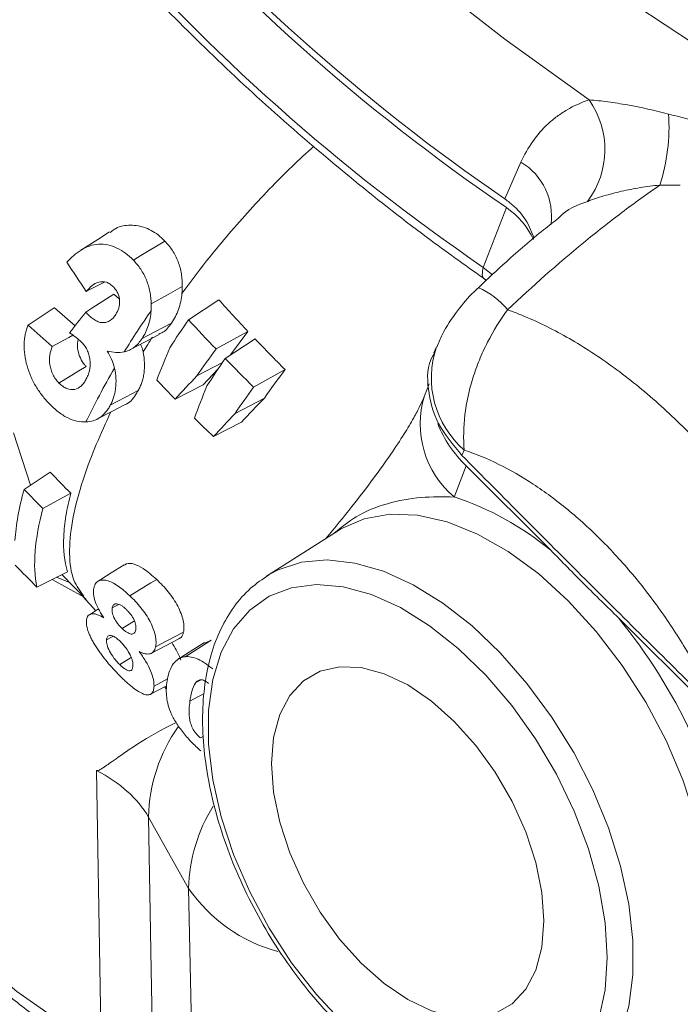
# Model space of a CAD drawing. Units: millimetres. Extents: x 0 to 25546, y 0 to 9489.
# Drawn here: x 1266 to 1301, y 1166 to 1219 of the extents above; entities that cross this region are included whole.
import ezdxf

# ---------------------------------------------------------------- set-up
doc = ezdxf.new("R2010")
doc.units = ezdxf.units.MM
doc.header["$LTSCALE"] = 5
doc.linetypes.add('SLD-Solid', pattern=[0])

msp = doc.modelspace()

# ---------------------------------------------------------------- linework, layer by layer
at = {"color": 7, "linetype": 'SLD-Solid', "lineweight": 15}
for p, q in [((1291.911, 1209.124), (1292.773, 1211.07)), ((1290.769, 1205.484), (1291.995, 1208.665)), ((1271.105, 1204.062), (1271.39, 1203.808)), ((1276.699, 1203.751), (1275.085, 1202.693)), ((1267.954, 1203.338), (1269.044, 1202.374)), ((1278.244, 1202.078), (1276.544, 1201.142)), ((1277.318, 1200.825), (1278.244, 1202.078)), ((1271.993, 1201.112), (1273.522, 1201.91)), ((1278.623, 1201.68), (1277.032, 1200.638)), ((1288.274, 1201.249), (1288.141, 1200.937)), ((1276.892, 1200.427), (1275.529, 1199.711)), ((1275.864, 1199.241), (1276.649, 1200.061)), ((1280.219, 1200.043), (1278.54, 1199.118)), ((1275.864, 1199.241), (1274.371, 1198.479)), ((1287.882, 1199.284), (1287.635, 1198.641)), ((1279.124, 1198.528), (1277.555, 1197.704)), ((1277.903, 1197.24), (1276.413, 1196.48)), ((1265.761, 1196.676), (1266.668, 1193.892)), ((1289.755, 1195.764), (1289.633, 1195.478)), ((1289.855, 1194.922), (1289.217, 1193.267)), ((1289.855, 1194.922), (1294.355, 1190.432)), ((1267.723, 1194.583), (1266.332, 1193.672)), ((1268.814, 1193.468), (1267.332, 1192.651)), ((1283.061, 1191.491), (1279.222, 1189.05)), ((1283.061, 1191.491), (1282.944, 1191.415)), ((1268.644, 1189.295), (1267.01, 1188.473)), ((1268.051, 1188.997), (1268.754, 1188.718)), ((1268.341, 1189.142), (1269.636, 1187.812)), ((1279.222, 1189.05), (1279.338, 1189.122)), ((1269.478, 1187.961), (1270.146, 1187.22)), ((1271.366, 1187.555), (1271.023, 1187.374)), ((1270.294, 1187.315), (1269.806, 1187.004)), ((1272.201, 1186.672), (1271.544, 1186.277)), ((1297.965, 1186.831), (1302.466, 1182.341)), ((1273.105, 1184.957), (1274.592, 1185.733)), ((1276.292, 1185.657), (1275.946, 1185.486)), ((1272.036, 1184.722), (1271.419, 1184.351)), ((1273.969, 1183.589), (1273.244, 1183.207)), ((1273.805, 1183.162), (1273.908, 1183.047)), ((1275.918, 1182.808), (1275.155, 1182.406)), ((1275.88, 1180.55), (1275.712, 1180.449)), ((1270.435, 1164.107), (1270.175, 1178.724)), ((1275.087, 1172.443), (1272.949, 1176.242)), ((1275.087, 1172.443), (1275.387, 1157.773))]:
    msp.add_line(p, q, dxfattribs=at)
at = {"color": 8, "linetype": 'SLD-Solid', "lineweight": 15}
for p, q in [((1290.769, 1205.484), (1291.262, 1205.084)), ((1269.488, 1187.95), (1267.821, 1188.881))]:
    msp.add_line(p, q, dxfattribs=at)
at = {"color": 7, "linetype": 'SLD-Solid', "lineweight": 15, "flags": 128}
for points in [[(1263.366, 1259.795), (1265.658, 1255.29), (1268.258, 1250.85), (1271.156, 1246.49), (1274.344, 1242.225), (1277.809, 1238.071), (1281.539, 1234.042), (1285.522, 1230.153), (1289.743, 1226.416), (1294.187, 1222.845), (1298.838, 1219.454), (1303.681, 1216.253)], [(1296.402, 1214.393), (1291.91, 1217.613), (1287.599, 1220.993), (1283.481, 1224.523), (1279.568, 1228.192), (1275.873, 1231.99), (1272.406, 1235.905), (1269.177, 1239.926), (1266.197, 1244.04), (1263.474, 1248.235), (1261.017, 1252.499), (1258.832, 1256.818)], [(1270.88, 1207.365), (1270.26, 1206.971), (1269.349, 1206.392)], [(1273.827, 1206.877), (1272.55, 1206.109), (1272.146, 1205.866)], [(1270.61, 1204.698), (1269.793, 1204.284), (1269.642, 1204.207)], [(1274.75, 1204.458), (1274.002, 1204.041), (1273.095, 1203.536)], [(1271.105, 1204.062), (1269.942, 1203.308), (1269.618, 1203.098)], [(1267.954, 1203.338), (1267.931, 1203.323), (1266.539, 1202.406)], [(1274.18, 1202.521), (1272.877, 1201.834), (1272.608, 1201.692)], [(1268.921, 1201.881), (1268.704, 1201.759), (1267.825, 1201.265)], [(1269.637, 1200.204), (1269.249, 1199.971), (1268.182, 1199.331)], [(1272.406, 1198.93), (1271.721, 1198.569), (1270.918, 1198.146)], [(1270.244, 1197.422), (1270.997, 1197.815), (1271.704, 1198.183)], [(1271.653, 1189.665), (1270.964, 1189.227), (1270.162, 1188.717)], [(1273.386, 1188.88), (1273.076, 1188.693), (1271.951, 1188.018)], [(1297.368, 1168.767), (1297.255, 1170.618), (1296.918, 1172.561), (1296.364, 1174.553), (1295.605, 1176.553), (1294.657, 1178.518), (1293.541, 1180.405), (1292.279, 1182.175), (1290.9, 1183.79), (1289.432, 1185.216), (1287.908, 1186.421), (1286.358, 1187.381), (1284.816, 1188.075), (1283.316, 1188.489), (1281.889, 1188.612), (1280.565, 1188.443), (1279.373, 1187.986), (1278.338, 1187.25), (1277.482, 1186.25), (1276.824, 1185.009), (1276.377, 1183.552), (1276.152, 1181.911), (1276.152, 1180.12), (1276.377, 1178.218), (1276.824, 1176.245), (1277.482, 1174.243), (1278.338, 1172.256), (1279.373, 1170.325), (1280.565, 1168.491), (1281.889, 1166.794), (1283.316, 1165.27), (1284.816, 1163.951), (1286.358, 1162.865), (1287.908, 1162.036), (1289.432, 1161.481), (1290.9, 1161.212), (1292.279, 1161.234), (1293.541, 1161.548), (1294.657, 1162.147), (1295.605, 1163.017), (1296.364, 1164.14), (1296.918, 1165.493), (1297.255, 1167.046), (1297.368, 1168.767)], [(1271.084, 1185.858), (1270.987, 1185.807), (1270.712, 1185.662)], [(1274.813, 1186.077), (1273.922, 1185.607), (1273.325, 1185.293)], [(1275.922, 1185.525), (1275.371, 1185.175), (1274.478, 1184.607)], [(1276.292, 1185.657), (1275.54, 1185.18), (1274.896, 1184.772)], [(1279.498, 1179.083), (1279.608, 1180.473), (1279.935, 1181.694), (1280.469, 1182.708), (1281.194, 1183.484), (1282.087, 1184), (1283.122, 1184.24), (1284.267, 1184.195), (1285.487, 1183.868), (1286.746, 1183.269), (1288.004, 1182.415), (1289.225, 1181.333), (1290.37, 1180.055), (1291.405, 1178.621), (1292.298, 1177.074), (1293.023, 1175.461), (1293.556, 1173.83), (1293.883, 1172.232), (1293.994, 1170.715), (1293.883, 1169.325), (1293.556, 1168.105), (1293.023, 1167.091), (1292.298, 1166.314), (1291.405, 1165.798), (1290.37, 1165.559), (1289.225, 1165.603), (1288.004, 1165.93), (1286.746, 1166.53), (1285.487, 1167.383), (1284.267, 1168.466), (1283.122, 1169.743), (1282.087, 1171.177), (1281.194, 1172.725), (1280.469, 1174.338), (1279.935, 1175.968), (1279.608, 1177.566), (1279.498, 1179.083)], [(1273.064, 1182.775), (1273.913, 1183.218), (1273.921, 1183.222)], [(1275.745, 1183.539), (1275.683, 1183.507), (1275.466, 1183.394)], [(1272.949, 1176.242), (1273.101, 1168.122), (1273.223, 1161.618)]]:
    msp.add_lwpolyline(points, dxfattribs=at)
at = {"color": 8, "linetype": 'SLD-Solid', "lineweight": 15, "flags": 128}
for points in [[(1302.142, 1166.818), (1302.59, 1168.376), (1302.81, 1170.121), (1302.797, 1172.017), (1302.552, 1174.027), (1302.078, 1176.109), (1301.387, 1178.22), (1300.491, 1180.318), (1299.41, 1182.36), (1298.165, 1184.305), (1296.782, 1186.112), (1295.288, 1187.746), (1293.715, 1189.172), (1292.094, 1190.362), (1290.458, 1191.291), (1288.84, 1191.941), (1287.274, 1192.299), (1285.792, 1192.356), (1284.422, 1192.113), (1283.194, 1191.573), (1283.061, 1191.491)], [(1279.338, 1189.122), (1279.847, 1189.392), (1281.093, 1189.796), (1282.462, 1189.919), (1283.927, 1189.756), (1285.461, 1189.313), (1287.033, 1188.596), (1288.612, 1187.62), (1290.169, 1186.405), (1291.672, 1184.973), (1293.093, 1183.353), (1294.403, 1181.576), (1295.578, 1179.676), (1296.594, 1177.692), (1297.431, 1175.66), (1298.074, 1173.622), (1298.51, 1171.616), (1298.73, 1169.682), (1298.73, 1167.856), (1298.51, 1166.176), (1298.074, 1164.673), (1297.431, 1163.377), (1296.594, 1162.312), (1295.578, 1161.501), (1295.426, 1161.41)], [(1258.971, 1178.449), (1259.043, 1177.64), (1259.439, 1175.727), (1260.148, 1173.845), (1261.164, 1172.01), (1262.478, 1170.239), (1264.078, 1168.549), (1265.949, 1166.954), (1268.075, 1165.469), (1270.435, 1164.107)]]:
    msp.add_lwpolyline(points, dxfattribs=at)
at = {"color": 7, "linetype": 'SLD-Solid', "lineweight": 15}
for centre, radius, start, end in [((1353.401, 1298.736), 108.679, 206.43018, 235.54285), ((1353.357, 1298.478), 108.773, 206.43946, 235.65823), ((1352.131, 1295.296), 108.773, 206.43946, 235.65822), ((1292.645, 1211.749), 4.594, 323.1642, 35.1468), ((1290.747, 1212.947), 9.904, 341.8309, 4.0051), ((1289.692, 1205.267), 4.105, 24.3362, 55.8773), ((1294.332, 1199.559), 6.446, 201.6733, 226.0037), ((1284.378, 1178.424), 15.612, 50.2782, 71.9448), ((1275.172, 1168.213), 29.431, 25.0748, 39.2411), ((1268.325, 1173.565), 5.344, 30.0722, 48.836), ((1282.05, 1177.261), 8.467, 214.685, 254.8204)]:
    msp.add_arc(centre, radius, start, end, dxfattribs=at)
at = {"color": 8, "linetype": 'SLD-Solid', "lineweight": 15}
for centre, radius, start, end in [((1291.098, 1208.228), 3.3, 351.5038, 59.4845), ((1288.827, 1200.549), 4.201, 39.5817, 66.5642), ((1293.09, 1199.607), 5.088, 161.1654, 229.0475), ((1292.486, 1197.15), 5.076, 162.9086, 229.9008), ((1281.69, 1176.029), 8.743, 144.954, 178.6013), ((1283.639, 1172.273), 8.553, 147.8408, 178.858)]:
    msp.add_arc(centre, radius, start, end, dxfattribs=at)
at = {"color": 7, "linetype": 'SLD-Solid', "lineweight": 15}
for points, knots in [([(1254.727, 1246.289), (1255.081, 1245.556), (1256.101, 1243.441), (1257.98, 1239.978), (1260.439, 1235.929), (1263.138, 1231.95), (1266.066, 1228.049), (1269.215, 1224.239), (1272.578, 1220.529), (1276.145, 1216.929), (1279.905, 1213.447), (1283.854, 1210.1), (1287.533, 1207.207), (1289.952, 1205.491), (1290.939, 1204.79)], [0, 0, 0, 0, 0.047215, 0.136272, 0.225354, 0.314462, 0.403591, 0.492735, 0.58189, 0.671052, 0.760218, 0.849385, 0.938552, 1, 1, 1, 1]), ([(1292.773, 1211.07), (1293.126, 1211.868), (1293.605, 1212.549), (1294.367, 1213.255), (1294.528, 1213.389), (1294.865, 1213.638), (1295.04, 1213.754), (1295.587, 1214.075), (1295.979, 1214.253), (1296.402, 1214.393)], [0, 0, 0, 0, 0.5, 0.5, 0.625, 0.625, 0.75, 0.75, 1, 1, 1, 1]), ([(1296.402, 1214.393), (1296.72, 1214.368), (1297.055, 1214.332), (1297.743, 1214.24), (1298.094, 1214.184), (1299.161, 1213.994), (1299.894, 1213.833), (1300.627, 1213.639)], [0, 0, 0, 0, 0.25, 0.25, 0.5, 0.5, 1, 1, 1, 1]), ([(1281.749, 1211.93), (1281.36, 1211.574), (1280.131, 1210.451), (1278.186, 1208.389), (1276.228, 1206.106), (1275.162, 1204.675), (1274.733, 1204.1)], [0, 0, 0, 0, 0.148088, 0.466845, 0.785875, 1, 1, 1, 1]), ([(1300.157, 1209.859), (1299.488, 1209.396), (1298.815, 1208.909), (1297.799, 1208.141), (1297.459, 1207.878), (1296.777, 1207.341), (1296.434, 1207.066), (1294.731, 1205.67), (1293.388, 1204.483), (1292.064, 1203.226)], [0, 0, 0, 0, 0.25, 0.25, 0.375, 0.375, 0.5, 0.5, 1, 1, 1, 1]), ([(1300.157, 1209.859), (1299.807, 1209.826), (1299.46, 1209.78), (1298.782, 1209.668), (1298.45, 1209.602), (1297.804, 1209.454), (1297.489, 1209.372), (1296.882, 1209.192), (1296.591, 1209.095), (1296.322, 1208.995)], [0, 0, 0, 0, 0.25, 0.25, 0.5, 0.5, 0.75, 0.75, 1, 1, 1, 1]), ([(1293.464, 1207.038), (1293.34, 1207.369), (1293.087, 1208.05), (1292.433, 1208.736), (1291.998, 1209.06), (1291.911, 1209.124)], [0, 0, 0, 0, 0.431626, 0.886718, 1, 1, 1, 1]), ([(1294.777, 1208.102), (1294.51, 1207.896), (1293.574, 1207.171), (1292.136, 1205.933), (1290.999, 1204.863), (1290.504, 1204.397)], [0, 0, 0, 0, 0.183684, 0.644775, 1, 1, 1, 1]), ([(1270.903, 1207.333), (1270.973, 1207.393), (1271.249, 1207.63), (1271.891, 1207.768), (1272.709, 1207.668), (1273.37, 1207.317), (1273.707, 1206.993), (1273.827, 1206.877)], [0, 0, 0, 0, 0.086339, 0.340783, 0.595345, 0.855188, 1, 1, 1, 1]), ([(1273.827, 1206.877), (1273.899, 1206.798), (1273.97, 1206.72), (1274.104, 1206.554), (1274.166, 1206.467), (1274.283, 1206.286), (1274.338, 1206.192), (1274.438, 1205.996), (1274.483, 1205.893), (1274.564, 1205.684), (1274.599, 1205.578), (1274.657, 1205.361), (1274.68, 1205.251), (1274.717, 1205.026), (1274.732, 1204.913), (1274.748, 1204.685), (1274.749, 1204.572), (1274.75, 1204.458)], [0, 0, 0, 0, 0.125, 0.125, 0.25, 0.25, 0.375, 0.375, 0.5, 0.5, 0.625, 0.625, 0.75, 0.75, 0.875, 0.875, 1, 1, 1, 1]), ([(1268.6, 1205.756), (1268.718, 1205.873), (1268.836, 1205.992), (1269.087, 1206.21), (1269.219, 1206.31), (1269.5, 1206.488), (1269.648, 1206.564), (1269.957, 1206.674), (1270.119, 1206.706), (1270.451, 1206.723), (1270.618, 1206.712), (1270.949, 1206.641), (1271.115, 1206.585), (1271.432, 1206.437), (1271.586, 1206.344), (1271.878, 1206.126), (1272.013, 1205.997), (1272.146, 1205.866)], [0, 0, 0, 0, 0.125, 0.125, 0.25, 0.25, 0.375, 0.375, 0.5, 0.5, 0.625, 0.625, 0.75, 0.75, 0.875, 0.875, 1, 1, 1, 1]), ([(1272.146, 1205.866), (1272.216, 1205.79), (1272.285, 1205.714), (1272.416, 1205.555), (1272.477, 1205.47), (1272.593, 1205.296), (1272.648, 1205.207), (1272.749, 1205.019), (1272.795, 1204.919), (1272.878, 1204.718), (1272.915, 1204.616), (1272.978, 1204.408), (1273.003, 1204.301), (1273.046, 1204.085), (1273.064, 1203.976), (1273.086, 1203.756), (1273.09, 1203.646), (1273.095, 1203.536)], [0, 0, 0, 0, 0.125, 0.125, 0.25, 0.25, 0.375, 0.375, 0.5, 0.5, 0.625, 0.625, 0.75, 0.75, 0.875, 0.875, 1, 1, 1, 1]), ([(1271.084, 1204.445), (1271.027, 1204.498), (1270.971, 1204.551), (1270.846, 1204.635), (1270.779, 1204.667), (1270.575, 1204.728), (1270.433, 1204.729), (1270.17, 1204.66), (1270.05, 1204.592), (1269.832, 1204.421), (1269.737, 1204.312), (1269.642, 1204.207)], [0, 0, 0, 0, 0.125, 0.125, 0.25, 0.25, 0.5, 0.5, 0.75, 0.75, 1, 1, 1, 1]), ([(1271.212, 1202.981), (1271.272, 1203.087), (1271.331, 1203.194), (1271.405, 1203.445), (1271.419, 1203.581), (1271.407, 1203.787), (1271.397, 1203.855), (1271.365, 1203.989), (1271.341, 1204.056), (1271.284, 1204.179), (1271.25, 1204.238), (1271.171, 1204.346), (1271.128, 1204.395), (1271.084, 1204.445)], [0, 0, 0, 0, 0.25, 0.25, 0.5, 0.5, 0.625, 0.625, 0.75, 0.75, 0.875, 0.875, 1, 1, 1, 1]), ([(1290.504, 1204.398), (1290.428, 1204.329), (1290.02, 1203.958), (1289.342, 1203.135), (1288.67, 1202.151), (1288.388, 1201.463), (1288.298, 1201.243)], [0, 0, 0, 0, 0.079359, 0.42221, 0.814725, 1, 1, 1, 1]), ([(1274.18, 1202.521), (1274.252, 1202.632), (1274.324, 1202.745), (1274.446, 1202.988), (1274.5, 1203.115), (1274.594, 1203.383), (1274.633, 1203.523), (1274.695, 1203.807), (1274.718, 1203.952), (1274.733, 1204.1)], [0, 0, 0, 0, 0.25, 0.25, 0.5, 0.5, 0.75, 0.75, 1, 1, 1, 1]), ([(1269.618, 1203.098), (1269.678, 1203.033), (1269.739, 1202.967), (1269.865, 1202.846), (1269.931, 1202.79), (1270.068, 1202.691), (1270.141, 1202.648), (1270.29, 1202.58), (1270.365, 1202.557), (1270.52, 1202.537), (1270.595, 1202.541), (1270.742, 1202.571), (1270.813, 1202.599), (1270.945, 1202.675), (1271.007, 1202.725), (1271.117, 1202.844), (1271.164, 1202.912), (1271.212, 1202.981)], [0, 0, 0, 0, 0.125, 0.125, 0.25, 0.25, 0.375, 0.375, 0.5, 0.5, 0.625, 0.625, 0.75, 0.75, 0.875, 0.875, 1, 1, 1, 1]), ([(1272.608, 1201.692), (1272.674, 1201.797), (1272.738, 1201.903), (1272.848, 1202.133), (1272.896, 1202.255), (1273.017, 1202.629), (1273.067, 1202.899), (1273.089, 1203.176)], [0, 0, 0, 0, 0.25, 0.25, 0.5, 0.5, 1, 1, 1, 1]), ([(1292.064, 1203.226), (1291.661, 1202.685), (1291.304, 1202.108), (1290.835, 1201.19), (1290.69, 1200.873), (1290.429, 1200.235), (1290.314, 1199.913), (1290.112, 1199.266), (1290.026, 1198.94), (1289.883, 1198.282), (1289.828, 1197.955), (1289.713, 1196.993), (1289.701, 1196.369), (1289.755, 1195.764)], [0, 0, 0, 0, 0.25, 0.25, 0.375, 0.375, 0.5, 0.5, 0.625, 0.625, 0.75, 0.75, 1, 1, 1, 1]), ([(1292.064, 1203.226), (1292.46, 1203.084), (1292.86, 1202.924), (1293.657, 1202.575), (1294.055, 1202.384), (1295.249, 1201.767), (1296.044, 1201.295), (1297.234, 1200.497), (1297.63, 1200.216), (1298.422, 1199.622), (1298.819, 1199.309), (1299.996, 1198.332), (1300.762, 1197.634), (1302.255, 1196.144), (1302.983, 1195.353), (1304.045, 1194.096), (1304.396, 1193.664), (1305.081, 1192.783), (1305.414, 1192.336), (1306.389, 1190.974), (1307.004, 1190.039), (1307.876, 1188.595), (1308.158, 1188.107), (1308.705, 1187.117), (1308.97, 1186.614), (1309.225, 1186.107)], [0, 0, 0, 0, 0.0625, 0.0625, 0.125, 0.125, 0.25, 0.25, 0.3125, 0.3125, 0.375, 0.375, 0.5, 0.5, 0.625, 0.625, 0.6875, 0.6875, 0.75, 0.75, 0.875, 0.875, 0.9375, 0.9375, 1, 1, 1, 1]), ([(1267.67, 1198.232), (1267.541, 1198.371), (1267.414, 1198.511), (1267.178, 1198.815), (1267.069, 1198.976), (1266.863, 1199.316), (1266.768, 1199.498), (1266.608, 1199.867), (1266.541, 1200.055), (1266.432, 1200.44), (1266.391, 1200.634), (1266.34, 1201.015), (1266.33, 1201.204), (1266.341, 1201.573), (1266.362, 1201.749), (1266.413, 1202.003), (1266.434, 1202.086), (1266.483, 1202.248), (1266.511, 1202.327), (1266.539, 1202.406)], [0, 0, 0, 0, 0.125, 0.125, 0.25, 0.25, 0.375, 0.375, 0.5, 0.5, 0.625, 0.625, 0.75, 0.75, 0.875, 0.875, 0.9375, 0.9375, 1, 1, 1, 1]), ([(1273.508, 1201.937), (1273.58, 1201.965), (1273.845, 1202.068), (1274.039, 1202.33), (1274.18, 1202.521)], [0, 0, 0, 0, 0.271903, 1, 1, 1, 1]), ([(1269.407, 1201.488), (1269.356, 1201.539), (1269.304, 1201.589), (1269.196, 1201.683), (1269.141, 1201.726), (1268.973, 1201.851), (1268.858, 1201.923), (1268.744, 1201.995)], [0, 0, 0, 0, 0.25, 0.25, 0.5, 0.5, 1, 1, 1, 1]), ([(1269.221, 1201.658), (1269.203, 1201.6), (1269.149, 1201.425), (1269.183, 1201.071), (1269.305, 1200.659), (1269.486, 1200.373), (1269.605, 1200.24), (1269.637, 1200.204)], [0, 0, 0, 0, 0.1303864, 0.3919616, 0.6546079, 0.9085232, 1, 1, 1, 1]), ([(1271.664, 1200.993), (1271.757, 1201.014), (1271.847, 1201.043), (1272.021, 1201.124), (1272.107, 1201.175), (1272.267, 1201.293), (1272.342, 1201.361), (1272.481, 1201.516), (1272.544, 1201.604), (1272.608, 1201.692)], [0, 0, 0, 0, 0.25, 0.25, 0.5, 0.5, 0.75, 0.75, 1, 1, 1, 1]), ([(1267.825, 1201.265), (1267.775, 1201.12), (1267.727, 1200.975), (1267.679, 1200.656), (1267.677, 1200.48), (1267.718, 1200.213), (1267.739, 1200.122), (1267.795, 1199.945), (1267.829, 1199.859), (1267.912, 1199.69), (1267.959, 1199.61), (1268.064, 1199.464), (1268.123, 1199.397), (1268.182, 1199.331)], [0, 0, 0, 0, 0.25, 0.25, 0.5, 0.5, 0.625, 0.625, 0.75, 0.75, 0.875, 0.875, 1, 1, 1, 1]), ([(1269.642, 1199.549), (1269.675, 1199.616), (1269.707, 1199.683), (1269.763, 1199.825), (1269.785, 1199.9), (1269.841, 1200.136), (1269.854, 1200.313), (1269.83, 1200.584), (1269.814, 1200.677), (1269.771, 1200.858), (1269.743, 1200.946), (1269.671, 1201.12), (1269.626, 1201.204), (1269.525, 1201.354), (1269.466, 1201.421), (1269.407, 1201.488)], [0, 0, 0, 0, 0.125, 0.125, 0.25, 0.25, 0.5, 0.5, 0.625, 0.625, 0.75, 0.75, 0.875, 0.875, 1, 1, 1, 1]), ([(1271.664, 1200.993), (1271.517, 1200.96), (1271.367, 1200.949), (1271.059, 1200.964), (1270.904, 1200.993), (1270.75, 1201.032)], [0, 0, 0, 0, 0.5, 0.5, 1, 1, 1, 1]), ([(1270.75, 1201.032), (1270.838, 1200.894), (1270.913, 1200.748), (1271.046, 1200.443), (1271.101, 1200.283), (1271.141, 1200.122)], [0, 0, 0, 0, 0.5, 0.5, 1, 1, 1, 1]), ([(1272.529, 1201.392), (1272.548, 1201.353), (1272.609, 1201.223), (1272.642, 1201.082), (1272.666, 1200.983)], [0, 0, 0, 0, 0.299005, 1, 1, 1, 1]), ([(1272.406, 1198.93), (1272.443, 1198.998), (1272.479, 1199.067), (1272.542, 1199.211), (1272.57, 1199.287), (1272.622, 1199.442), (1272.646, 1199.522), (1272.685, 1199.688), (1272.7, 1199.776), (1272.736, 1200.043), (1272.743, 1200.226), (1272.729, 1200.599), (1272.705, 1200.792), (1272.666, 1200.983)], [0, 0, 0, 0, 0.125, 0.125, 0.25, 0.25, 0.375, 0.375, 0.5, 0.5, 0.75, 0.75, 1, 1, 1, 1]), ([(1289.633, 1195.478), (1289.166, 1196.035), (1288.233, 1197.15), (1287.77, 1199.005), (1287.771, 1200.326), (1288.139, 1200.865), (1288.175, 1200.918)], [0, 0, 0, 0, 0.321567, 0.643138, 0.964655, 1, 1, 1, 1]), ([(1271.141, 1200.122), (1270.857, 1199.634), (1270.589, 1199.15), (1270.086, 1198.19), (1269.85, 1197.718), (1269.624, 1197.26)], [0, 0, 0, 0, 0.5, 0.5, 1, 1, 1, 1]), ([(1270.918, 1198.146), (1270.953, 1198.211), (1270.987, 1198.277), (1271.046, 1198.416), (1271.072, 1198.489), (1271.12, 1198.638), (1271.142, 1198.715), (1271.178, 1198.875), (1271.191, 1198.96), (1271.222, 1199.217), (1271.226, 1199.393), (1271.208, 1199.753), (1271.182, 1199.938), (1271.141, 1200.122)], [0, 0, 0, 0, 0.125, 0.125, 0.25, 0.25, 0.375, 0.375, 0.5, 0.5, 0.75, 0.75, 1, 1, 1, 1]), ([(1268.182, 1199.331), (1268.248, 1199.266), (1268.314, 1199.204), (1268.454, 1199.104), (1268.528, 1199.062), (1268.745, 1198.977), (1268.891, 1198.967), (1269.159, 1199.021), (1269.279, 1199.09), (1269.432, 1199.238), (1269.48, 1199.293), (1269.566, 1199.414), (1269.604, 1199.481), (1269.642, 1199.549)], [0, 0, 0, 0, 0.125, 0.125, 0.25, 0.25, 0.5, 0.5, 0.75, 0.75, 0.875, 0.875, 1, 1, 1, 1]), ([(1271.702, 1198.188), (1271.709, 1198.19), (1271.942, 1198.25), (1272.174, 1198.546), (1272.36, 1198.854), (1272.406, 1198.93)], [0, 0, 0, 0, 0.0227339, 0.7578642, 1, 1, 1, 1]), ([(1287.625, 1198.62), (1287.616, 1198.598), (1287.583, 1198.506), (1287.401, 1198.101), (1287.061, 1197.457), (1286.543, 1196.584), (1285.826, 1195.498), (1284.894, 1194.2), (1283.746, 1192.704), (1282.873, 1191.64), (1282.412, 1191.078)], [0, 0, 0, 0, 0.02847, 0.117121, 0.216578, 0.333855, 0.469946, 0.623391, 0.800931, 1, 1, 1, 1]), ([(1269.624, 1197.26), (1269.464, 1197.252), (1269.301, 1197.267), (1268.968, 1197.34), (1268.798, 1197.405), (1268.465, 1197.574), (1268.3, 1197.679), (1268.057, 1197.868), (1267.978, 1197.936), (1267.822, 1198.079), (1267.746, 1198.155), (1267.67, 1198.232)], [0, 0, 0, 0, 0.25, 0.25, 0.5, 0.5, 0.75, 0.75, 0.875, 0.875, 1, 1, 1, 1]), ([(1269.624, 1197.26), (1269.757, 1197.264), (1269.887, 1197.283), (1270.135, 1197.361), (1270.254, 1197.42), (1270.475, 1197.57), (1270.575, 1197.664), (1270.714, 1197.828), (1270.759, 1197.886), (1270.842, 1198.012), (1270.88, 1198.079), (1270.918, 1198.146)], [0, 0, 0, 0, 0.25, 0.25, 0.5, 0.5, 0.75, 0.75, 0.875, 0.875, 1, 1, 1, 1]), ([(1270.948, 1197.789), (1270.679, 1197.209), (1270.056, 1195.864), (1269.35, 1193.902), (1268.841, 1191.93), (1268.695, 1190.215), (1268.875, 1188.843), (1269.315, 1188.251), (1269.513, 1187.984)], [0, 0, 0, 0, 0.1356145, 0.3143711, 0.4932849, 0.6724875, 0.8518762, 1, 1, 1, 1]), ([(1302.915, 1182.637), (1302.725, 1183.029), (1302.525, 1183.42), (1302.113, 1184.189), (1301.9, 1184.568), (1301.239, 1185.689), (1300.771, 1186.414), (1300.028, 1187.468), (1299.773, 1187.814), (1299.25, 1188.495), (1298.981, 1188.83), (1298.164, 1189.803), (1297.604, 1190.414), (1296.455, 1191.561), (1295.865, 1192.097), (1294.956, 1192.844), (1294.65, 1193.082), (1294.041, 1193.533), (1293.735, 1193.746), (1292.819, 1194.347), (1292.207, 1194.7), (1290.98, 1195.308), (1290.363, 1195.564), (1289.755, 1195.764)], [0, 0, 0, 0, 0.0625, 0.0625, 0.125, 0.125, 0.25, 0.25, 0.3125, 0.3125, 0.375, 0.375, 0.5, 0.5, 0.625, 0.625, 0.6875, 0.6875, 0.75, 0.75, 0.875, 0.875, 1, 1, 1, 1]), ([(1289.633, 1195.478), (1291.809, 1193.277), (1293.995, 1191.082), (1298.385, 1186.703), (1300.589, 1184.518), (1302.803, 1182.34)], [0, 0, 0, 0, 0.5, 0.5, 1, 1, 1, 1]), ([(1268.814, 1193.468), (1268.708, 1193.058), (1268.622, 1192.66), (1268.495, 1191.888), (1268.454, 1191.518), (1268.406, 1190.467), (1268.471, 1189.839), (1268.644, 1189.295)], [0, 0, 0, 0, 0.25, 0.25, 0.5, 0.5, 1, 1, 1, 1]), ([(1267.332, 1192.651), (1267.117, 1191.842), (1266.977, 1191.085), (1266.864, 1189.688), (1266.89, 1189.047), (1267.01, 1188.473)], [0, 0, 0, 0, 0.5, 0.5, 1, 1, 1, 1]), ([(1294.355, 1190.432), (1294.656, 1190.132), (1294.952, 1189.829), (1295.545, 1189.224), (1296.141, 1188.62), (1296.749, 1188.023), (1297.359, 1187.428), (1297.665, 1187.131), (1297.965, 1186.831)], [0, 0, 0, 0, 0.25, 0.25, 0.5, 0.75, 0.75, 1, 1, 1, 1]), ([(1273.386, 1188.88), (1273.144, 1189.094), (1272.736, 1189.453), (1272.181, 1189.719), (1271.828, 1189.768), (1271.707, 1189.67), (1271.669, 1189.639)], [0, 0, 0, 0, 0.373156, 0.627787, 0.883233, 1, 1, 1, 1]), ([(1279.357, 1189.122), (1279.023, 1188.899), (1278.33, 1188.436), (1277.476, 1187.452), (1276.766, 1186.262), (1276.246, 1184.879), (1275.92, 1183.327), (1275.797, 1181.628), (1275.88, 1179.815), (1276.167, 1177.925), (1276.651, 1175.99), (1277.321, 1174.046), (1278.165, 1172.124), (1279.167, 1170.258), (1280.312, 1168.478), (1281.578, 1166.814), (1282.947, 1165.296), (1284.396, 1163.949), (1285.902, 1162.798), (1287.444, 1161.863), (1288.996, 1161.166), (1290.534, 1160.724), (1292.028, 1160.548), (1293.438, 1160.659), (1294.59, 1160.957), (1295.203, 1161.317), (1295.433, 1161.453)], [0, 0, 0, 0, 0.037563, 0.078087, 0.118992, 0.16061, 0.202933, 0.245726, 0.288729, 0.331747, 0.37471, 0.417607, 0.460453, 0.503272, 0.54609, 0.58893, 0.631819, 0.674786, 0.717858, 0.76105, 0.804351, 0.84766, 0.89074, 0.933262, 0.974957, 1, 1, 1, 1]), ([(1271.951, 1188.018), (1271.848, 1188.113), (1271.745, 1188.207), (1271.537, 1188.378), (1271.433, 1188.458), (1271.224, 1188.602), (1271.119, 1188.665), (1270.918, 1188.763), (1270.819, 1188.801), (1270.635, 1188.843), (1270.549, 1188.851), (1270.393, 1188.837), (1270.322, 1188.817), (1270.205, 1188.745), (1270.155, 1188.696), (1270.099, 1188.603), (1270.082, 1188.57), (1270.056, 1188.497), (1270.045, 1188.458), (1270.035, 1188.419)], [0, 0, 0, 0, 0.125, 0.125, 0.25, 0.25, 0.375, 0.375, 0.5, 0.5, 0.625, 0.625, 0.75, 0.75, 0.875, 0.875, 0.9375, 0.9375, 1, 1, 1, 1]), ([(1274.813, 1186.077), (1274.82, 1186.121), (1274.827, 1186.164), (1274.836, 1186.257), (1274.837, 1186.306), (1274.833, 1186.459), (1274.821, 1186.57), (1274.77, 1186.809), (1274.731, 1186.934), (1274.634, 1187.192), (1274.575, 1187.325), (1274.439, 1187.588), (1274.362, 1187.72), (1274.191, 1187.977), (1274.099, 1188.101), (1273.906, 1188.34), (1273.804, 1188.456), (1273.598, 1188.675), (1273.492, 1188.778), (1273.386, 1188.88)], [0, 0, 0, 0, 0.0625, 0.0625, 0.125, 0.125, 0.25, 0.25, 0.375, 0.375, 0.5, 0.5, 0.625, 0.625, 0.75, 0.75, 0.875, 0.875, 1, 1, 1, 1]), ([(1270.035, 1188.419), (1270.027, 1188.37), (1270.019, 1188.321), (1270.014, 1188.215), (1270.017, 1188.158), (1270.036, 1187.98), (1270.065, 1187.848), (1270.158, 1187.572), (1270.225, 1187.424), (1270.344, 1187.205), (1270.387, 1187.132), (1270.478, 1186.986), (1270.528, 1186.914), (1270.578, 1186.842)], [0, 0, 0, 0, 0.125, 0.125, 0.25, 0.25, 0.5, 0.5, 0.75, 0.75, 0.875, 0.875, 1, 1, 1, 1]), ([(1273.325, 1185.293), (1273.333, 1185.336), (1273.341, 1185.378), (1273.35, 1185.469), (1273.351, 1185.517), (1273.349, 1185.666), (1273.339, 1185.773), (1273.29, 1186.008), (1273.253, 1186.13), (1273.16, 1186.38), (1273.102, 1186.51), (1272.971, 1186.766), (1272.897, 1186.893), (1272.73, 1187.143), (1272.641, 1187.263), (1272.455, 1187.494), (1272.357, 1187.605), (1272.157, 1187.819), (1272.054, 1187.919), (1271.951, 1188.018)], [0, 0, 0, 0, 0.0625, 0.0625, 0.125, 0.125, 0.25, 0.25, 0.375, 0.375, 0.5, 0.5, 0.625, 0.625, 0.75, 0.75, 0.875, 0.875, 1, 1, 1, 1]), ([(1271.023, 1187.374), (1271.031, 1187.406), (1271.04, 1187.439), (1271.065, 1187.495), (1271.081, 1187.518), (1271.144, 1187.574), (1271.202, 1187.592), (1271.343, 1187.578), (1271.425, 1187.545), (1271.553, 1187.466), (1271.596, 1187.434), (1271.683, 1187.364), (1271.725, 1187.325), (1271.768, 1187.286)], [0, 0, 0, 0, 0.125, 0.125, 0.25, 0.25, 0.5, 0.5, 0.75, 0.75, 0.875, 0.875, 1, 1, 1, 1]), ([(1270.578, 1186.842), (1270.508, 1186.883), (1270.442, 1186.918), (1270.314, 1186.979), (1270.253, 1187.004), (1270.136, 1187.039), (1270.081, 1187.051), (1269.98, 1187.059), (1269.936, 1187.055), (1269.817, 1187.023), (1269.755, 1186.977), (1269.692, 1186.881), (1269.676, 1186.844), (1269.655, 1186.758), (1269.65, 1186.71), (1269.646, 1186.662)], [0, 0, 0, 0, 0.125, 0.125, 0.25, 0.25, 0.375, 0.375, 0.5, 0.5, 0.75, 0.75, 0.875, 0.875, 1, 1, 1, 1]), ([(1271.544, 1186.277), (1271.502, 1186.318), (1271.46, 1186.36), (1271.38, 1186.447), (1271.341, 1186.494), (1271.228, 1186.642), (1271.162, 1186.747), (1271.064, 1186.953), (1271.033, 1187.053), (1271.012, 1187.185), (1271.01, 1187.227), (1271.013, 1187.303), (1271.018, 1187.339), (1271.023, 1187.374)], [0, 0, 0, 0, 0.125, 0.125, 0.25, 0.25, 0.5, 0.5, 0.75, 0.75, 0.875, 0.875, 1, 1, 1, 1]), ([(1271.768, 1187.286), (1271.809, 1187.246), (1271.85, 1187.205), (1271.929, 1187.119), (1271.967, 1187.073), (1272.075, 1186.928), (1272.139, 1186.823), (1272.233, 1186.615), (1272.265, 1186.514), (1272.29, 1186.337), (1272.281, 1186.263), (1272.27, 1186.193)], [0, 0, 0, 0, 0.125, 0.125, 0.25, 0.25, 0.5, 0.5, 0.75, 0.75, 1, 1, 1, 1]), ([(1269.646, 1186.662), (1269.645, 1186.617), (1269.646, 1186.572), (1269.653, 1186.477), (1269.66, 1186.426), (1269.682, 1186.321), (1269.695, 1186.265), (1269.731, 1186.149), (1269.753, 1186.087), (1269.803, 1185.961), (1269.831, 1185.897), (1269.894, 1185.763), (1269.93, 1185.694), (1270.008, 1185.552), (1270.05, 1185.479), (1270.141, 1185.333), (1270.189, 1185.258), (1270.238, 1185.184)], [0, 0, 0, 0, 0.125, 0.125, 0.25, 0.25, 0.375, 0.375, 0.5, 0.5, 0.625, 0.625, 0.75, 0.75, 0.875, 0.875, 1, 1, 1, 1]), ([(1270.712, 1185.662), (1270.715, 1185.696), (1270.719, 1185.73), (1270.735, 1185.788), (1270.749, 1185.812), (1270.801, 1185.871), (1270.85, 1185.895), (1270.945, 1185.902), (1270.981, 1185.898), (1271.063, 1185.87), (1271.109, 1185.848), (1271.204, 1185.788), (1271.255, 1185.751), (1271.356, 1185.668), (1271.407, 1185.621), (1271.458, 1185.573)], [0, 0, 0, 0, 0.125, 0.125, 0.25, 0.25, 0.5, 0.5, 0.625, 0.625, 0.75, 0.75, 0.875, 0.875, 1, 1, 1, 1]), ([(1272.27, 1186.193), (1272.252, 1186.129), (1272.232, 1186.068), (1272.153, 1185.99), (1272.097, 1185.972), (1271.962, 1185.986), (1271.882, 1186.019), (1271.757, 1186.097), (1271.714, 1186.129), (1271.629, 1186.199), (1271.586, 1186.238), (1271.544, 1186.277)], [0, 0, 0, 0, 0.25, 0.25, 0.5, 0.5, 0.75, 0.75, 0.875, 0.875, 1, 1, 1, 1]), ([(1274.586, 1185.747), (1274.6, 1185.749), (1274.713, 1185.763), (1274.768, 1185.912), (1274.805, 1186.048), (1274.813, 1186.077)], [0, 0, 0, 0, 0.105807, 0.807205, 1, 1, 1, 1]), ([(1271.419, 1184.351), (1271.366, 1184.404), (1271.314, 1184.458), (1271.211, 1184.573), (1271.161, 1184.634), (1271.018, 1184.824), (1270.937, 1184.952), (1270.812, 1185.193), (1270.769, 1185.304), (1270.733, 1185.449), (1270.723, 1185.496), (1270.714, 1185.582), (1270.713, 1185.622), (1270.712, 1185.662)], [0, 0, 0, 0, 0.125, 0.125, 0.25, 0.25, 0.5, 0.5, 0.75, 0.75, 0.875, 0.875, 1, 1, 1, 1]), ([(1271.458, 1185.573), (1271.509, 1185.522), (1271.56, 1185.47), (1271.658, 1185.361), (1271.705, 1185.303), (1271.841, 1185.119), (1271.916, 1184.994), (1272.005, 1184.813), (1272.029, 1184.755), (1272.069, 1184.644), (1272.087, 1184.59), (1272.107, 1184.494), (1272.114, 1184.449), (1272.121, 1184.364), (1272.121, 1184.326), (1272.119, 1184.289)], [0, 0, 0, 0, 0.125, 0.125, 0.25, 0.25, 0.5, 0.5, 0.625, 0.625, 0.75, 0.75, 0.875, 0.875, 1, 1, 1, 1]), ([(1272.448, 1185.052), (1272.504, 1185.023), (1272.559, 1184.996), (1272.665, 1184.955), (1272.716, 1184.94), (1272.865, 1184.908), (1272.955, 1184.908), (1273.108, 1184.95), (1273.173, 1184.992), (1273.247, 1185.084), (1273.267, 1185.12), (1273.3, 1185.202), (1273.312, 1185.247), (1273.325, 1185.293)], [0, 0, 0, 0, 0.125, 0.125, 0.25, 0.25, 0.5, 0.5, 0.75, 0.75, 0.875, 0.875, 1, 1, 1, 1]), ([(1274.672, 1184.584), (1274.604, 1184.765), (1274.491, 1185.062), (1274.272, 1185.392), (1274.187, 1185.521)], [0, 0, 0, 0, 0.608919, 1, 1, 1, 1]), ([(1270.238, 1185.184), (1270.283, 1185.118), (1270.328, 1185.052), (1270.421, 1184.92), (1270.47, 1184.854), (1270.62, 1184.656), (1270.724, 1184.527), (1270.937, 1184.275), (1271.047, 1184.151), (1271.269, 1183.912), (1271.38, 1183.799), (1271.492, 1183.687)], [0, 0, 0, 0, 0.125, 0.125, 0.25, 0.25, 0.5, 0.5, 0.75, 0.75, 1, 1, 1, 1]), ([(1273.244, 1183.207), (1273.244, 1183.262), (1273.244, 1183.316), (1273.234, 1183.435), (1273.224, 1183.498), (1273.179, 1183.703), (1273.128, 1183.858), (1272.992, 1184.183), (1272.903, 1184.358), (1272.747, 1184.619), (1272.691, 1184.706), (1272.573, 1184.879), (1272.512, 1184.966), (1272.448, 1185.052)], [0, 0, 0, 0, 0.125, 0.125, 0.25, 0.25, 0.5, 0.5, 0.75, 0.75, 0.875, 0.875, 1, 1, 1, 1]), ([(1274.896, 1184.772), (1274.816, 1184.758), (1274.739, 1184.743), (1274.602, 1184.688), (1274.542, 1184.651), (1274.375, 1184.525), (1274.285, 1184.416), (1274.14, 1184.177), (1274.082, 1184.046), (1273.993, 1183.772), (1273.964, 1183.626), (1273.939, 1183.481)], [0, 0, 0, 0, 0.125, 0.125, 0.25, 0.25, 0.5, 0.5, 0.75, 0.75, 1, 1, 1, 1]), ([(1276.367, 1184.124), (1276.302, 1184.175), (1276.238, 1184.227), (1276.11, 1184.325), (1276.045, 1184.37), (1275.851, 1184.499), (1275.719, 1184.574), (1275.463, 1184.69), (1275.34, 1184.73), (1275.163, 1184.766), (1275.106, 1184.774), (1274.998, 1184.779), (1274.947, 1184.775), (1274.896, 1184.772)], [0, 0, 0, 0, 0.125, 0.125, 0.25, 0.25, 0.5, 0.5, 0.75, 0.75, 0.875, 0.875, 1, 1, 1, 1]), ([(1272.119, 1184.289), (1272.112, 1184.218), (1272.103, 1184.152), (1272.052, 1184.056), (1272.012, 1184.025), (1271.921, 1184.023), (1271.886, 1184.029), (1271.809, 1184.056), (1271.768, 1184.076), (1271.675, 1184.133), (1271.626, 1184.167), (1271.525, 1184.251), (1271.472, 1184.301), (1271.419, 1184.351)], [0, 0, 0, 0, 0.25, 0.25, 0.5, 0.5, 0.625, 0.625, 0.75, 0.75, 0.875, 0.875, 1, 1, 1, 1]), ([(1271.492, 1183.687), (1271.551, 1183.63), (1271.61, 1183.572), (1271.727, 1183.462), (1271.784, 1183.41), (1271.955, 1183.258), (1272.067, 1183.165), (1272.286, 1183.002), (1272.39, 1182.933), (1272.583, 1182.826), (1272.672, 1182.788), (1272.832, 1182.743), (1272.904, 1182.735), (1273.028, 1182.752), (1273.079, 1182.777), (1273.159, 1182.856), (1273.189, 1182.91), (1273.22, 1183.009), (1273.228, 1183.045), (1273.239, 1183.123), (1273.241, 1183.165), (1273.244, 1183.207)], [0, 0, 0, 0, 0.0625, 0.0625, 0.125, 0.125, 0.25, 0.25, 0.375, 0.375, 0.5, 0.5, 0.625, 0.625, 0.75, 0.75, 0.875, 0.875, 0.9375, 0.9375, 1, 1, 1, 1]), ([(1273.939, 1183.481), (1273.921, 1183.356), (1273.906, 1183.232), (1273.895, 1182.976), (1273.897, 1182.845), (1273.919, 1182.577), (1273.941, 1182.438), (1274.008, 1182.15), (1274.055, 1181.997), (1274.152, 1181.759), (1274.189, 1181.677), (1274.276, 1181.508), (1274.325, 1181.42), (1274.488, 1181.153), (1274.613, 1180.973), (1274.826, 1180.698), (1274.902, 1180.605), (1275.058, 1180.425), (1275.138, 1180.337), (1275.303, 1180.163), (1275.388, 1180.078), (1275.562, 1179.914), (1275.65, 1179.836), (1275.737, 1179.758)], [0, 0, 0, 0, 0.125, 0.125, 0.25, 0.25, 0.375, 0.375, 0.5, 0.5, 0.5625, 0.5625, 0.625, 0.625, 0.75, 0.75, 0.8125, 0.8125, 0.875, 0.875, 0.9375, 0.9375, 1, 1, 1, 1]), ([(1275.155, 1182.406), (1275.18, 1182.581), (1275.212, 1182.758), (1275.307, 1183.096), (1275.366, 1183.261), (1275.466, 1183.394)], [0, 0, 0, 0, 0.5, 0.5, 1, 1, 1, 1]), ([(1275.466, 1183.394), (1275.498, 1183.431), (1275.53, 1183.468), (1275.612, 1183.523), (1275.661, 1183.543), (1275.78, 1183.547), (1275.85, 1183.528), (1275.961, 1183.478), (1275.999, 1183.457), (1276.074, 1183.407), (1276.111, 1183.378), (1276.149, 1183.348)], [0, 0, 0, 0, 0.25, 0.25, 0.5, 0.5, 0.75, 0.75, 0.875, 0.875, 1, 1, 1, 1]), ([(1275.712, 1180.449), (1275.663, 1180.492), (1275.615, 1180.536), (1275.522, 1180.634), (1275.478, 1180.685), (1275.399, 1180.789), (1275.365, 1180.842), (1275.308, 1180.941), (1275.285, 1180.99), (1275.226, 1181.129), (1275.197, 1181.215), (1275.151, 1181.384), (1275.137, 1181.463), (1275.111, 1181.692), (1275.109, 1181.838), (1275.122, 1182.123), (1275.137, 1182.264), (1275.155, 1182.406)], [0, 0, 0, 0, 0.0625, 0.0625, 0.125, 0.125, 0.1875, 0.1875, 0.25, 0.25, 0.375, 0.375, 0.5, 0.5, 0.75, 0.75, 1, 1, 1, 1]), ([(1274.432, 1181.263), (1274.235, 1181.17), (1273.324, 1180.74), (1272.315, 1180.094), (1271.385, 1179.459), (1270.971, 1179.167), (1270.701, 1178.978), (1270.519, 1178.852), (1270.376, 1178.765), (1270.277, 1178.704), (1270.199, 1178.713), (1270.18, 1178.722), (1270.175, 1178.724)], [0, 0, 0, 0, 0.121782, 0.564272, 0.715236, 0.816477, 0.882276, 0.924327, 0.957279, 0.990387, 0.99755, 1, 1, 1, 1]), ([(1259.007, 1178.407), (1259.024, 1178.026), (1259.069, 1177.009), (1259.455, 1175.376), (1260.126, 1173.526), (1261.077, 1171.725), (1262.288, 1169.983), (1263.758, 1168.313), (1265.474, 1166.728), (1267.427, 1165.245), (1269.247, 1164.085), (1270.438, 1163.442), (1270.851, 1163.219)], [0, 0, 0, 0, 0.063874, 0.170343, 0.277237, 0.385089, 0.494176, 0.604496, 0.715832, 0.827869, 0.940301, 1, 1, 1, 1])]:
    msp.add_open_spline(points, degree=3, knots=knots, dxfattribs=at)
for points in [[(1300.627, 1213.639), (1300.976, 1213.547), (1301.327, 1213.454), (1301.68, 1213.361)], [(1301.252, 1209.849), (1300.884, 1209.854), (1300.519, 1209.857), (1300.157, 1209.859)], [(1269.642, 1204.207), (1269.289, 1204.722), (1268.942, 1205.238), (1268.6, 1205.756)], [(1274.75, 1204.458), (1274.746, 1204.338), (1274.743, 1204.218), (1274.733, 1204.1)], [(1278.244, 1202.078), (1277.722, 1202.631), (1277.207, 1203.189), (1276.699, 1203.751)], [(1268.744, 1201.995), (1269.024, 1202.358), (1269.315, 1202.725), (1269.618, 1203.098)], [(1273.089, 1203.176), (1272.578, 1202.435), (1272.104, 1201.709), (1271.664, 1200.993)], [(1273.095, 1203.536), (1273.095, 1203.416), (1273.096, 1203.295), (1273.089, 1203.176)], [(1275.085, 1202.693), (1274.737, 1202.195), (1274.403, 1201.701), (1274.084, 1201.21)], [(1276.544, 1201.142), (1276.051, 1201.655), (1275.565, 1202.173), (1275.085, 1202.693)], [(1266.539, 1202.406), (1266.963, 1202.023), (1267.392, 1201.643), (1267.825, 1201.265)], [(1273.157, 1201.778), (1272.988, 1201.511), (1272.824, 1201.246), (1272.666, 1200.983)], [(1280.219, 1200.043), (1279.679, 1200.584), (1279.148, 1201.129), (1278.623, 1201.68)], [(1274.084, 1201.21), (1273.835, 1200.628), (1273.605, 1200.052), (1273.391, 1199.479)], [(1275.529, 1199.711), (1275.853, 1200.186), (1276.191, 1200.662), (1276.544, 1201.142)], [(1277.032, 1200.638), (1276.694, 1200.146), (1276.37, 1199.658), (1276.06, 1199.174)], [(1278.54, 1199.118), (1278.03, 1199.62), (1277.528, 1200.127), (1277.032, 1200.638)], [(1279.124, 1198.528), (1279.472, 1199.032), (1279.837, 1199.537), (1280.219, 1200.043)], [(1273.391, 1199.479), (1273.715, 1199.144), (1274.041, 1198.811), (1274.371, 1198.479)], [(1274.371, 1198.479), (1274.743, 1198.885), (1275.128, 1199.296), (1275.529, 1199.711)], [(1276.06, 1199.174), (1275.822, 1198.599), (1275.602, 1198.029), (1275.397, 1197.462)], [(1277.555, 1197.704), (1277.869, 1198.172), (1278.197, 1198.644), (1278.54, 1199.118)], [(1277.903, 1197.24), (1278.292, 1197.663), (1278.699, 1198.092), (1279.124, 1198.528)], [(1275.397, 1197.462), (1275.733, 1197.133), (1276.072, 1196.806), (1276.413, 1196.48)], [(1276.413, 1196.48), (1276.78, 1196.883), (1277.161, 1197.291), (1277.555, 1197.704)], [(1267.723, 1194.583), (1268.083, 1194.209), (1268.447, 1193.837), (1268.814, 1193.468)], [(1265.845, 1190.954), (1265.888, 1191.768), (1266.056, 1192.679), (1266.332, 1193.672)], [(1266.332, 1193.672), (1266.663, 1193.33), (1266.996, 1192.99), (1267.332, 1192.651)], [(1267.01, 1188.473), (1266.623, 1188.862), (1266.24, 1189.253), (1265.861, 1189.647)], [(1270.175, 1178.724), (1270.82, 1178.385), (1271.374, 1178.006), (1271.842, 1177.588)]]:
    msp.add_open_spline(points, degree=3, dxfattribs=at)
at = {"color": 8, "linetype": 'SLD-Solid', "lineweight": 15}
for points, knots in [([(1296.322, 1208.995), (1295.765, 1208.79), (1295.183, 1208.577), (1294.793, 1208.121), (1294.777, 1208.102)], [0, 0, 0, 0, 0.958578, 1, 1, 1, 1]), ([(1290.939, 1204.79), (1290.919, 1204.798), (1290.778, 1204.854), (1290.678, 1205.084), (1290.739, 1205.352), (1290.769, 1205.484)], [0, 0, 0, 0, 0.076619, 0.543498, 1, 1, 1, 1]), ([(1289.217, 1193.267), (1288.628, 1193.278), (1287.424, 1193.301), (1285.64, 1192.954), (1284.065, 1192.353), (1283.224, 1191.663), (1282.852, 1191.358)], [0, 0, 0, 0, 0.253338, 0.517611, 0.786553, 1, 1, 1, 1])]:
    msp.add_open_spline(points, degree=3, knots=knots, dxfattribs=at)

doc.saveas('drawing.dxf')
